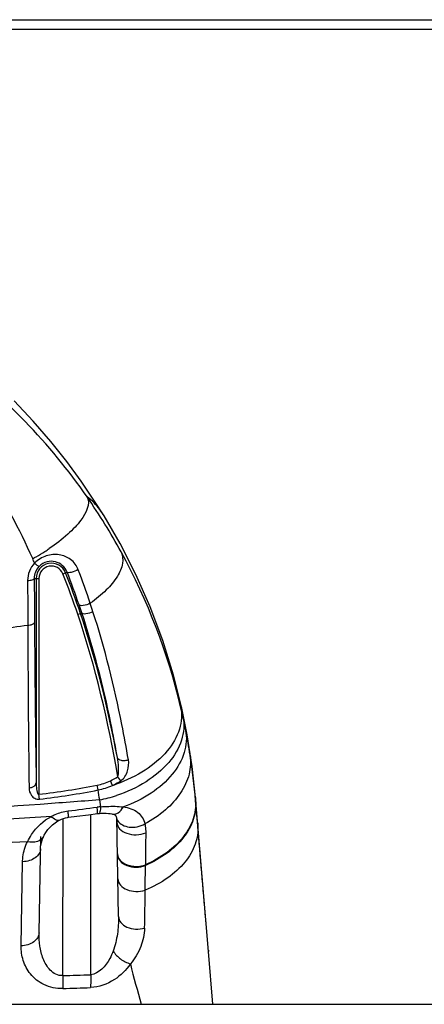
# Model space of a CAD drawing. Units: millimetres. Extents: x 0 to 2800, y 0 to 1500.
# Drawn here: x 503 to 524, y 1292 to 1344 of the extents above; entities that cross this region are included whole.
import ezdxf

# ---------------------------------------------------------------- set-up
doc = ezdxf.new("R2010")
doc.units = ezdxf.units.MM
doc.header["$LTSCALE"] = 154
doc.layers.get('0').update_dxf_attribs({"linetype": 'CONTINUOUS'})
doc.layers.add('7_ALL_FEATURES', color=7, linetype='CONTINUOUS')

msp = doc.modelspace()

# ---------------------------------------------------------------- linework, layer by layer
at = {"color": 7, "linetype": 'Continuous'}
for p, q in [((503.553, 1322.604), (502.545, 1323.677)), ((504.475, 1321.537), (503.553, 1322.604)), ((505.314, 1320.484), (504.475, 1321.537)), ((506.071, 1319.456), (505.314, 1320.484)), ((506.75, 1318.461), (506.071, 1319.456)), ((507.282, 1317.623), (506.75, 1318.461)), ((508.119, 1316.181), (507.282, 1317.623)), ((508.954, 1314.543), (508.119, 1316.181)), ((503.607, 1314.335), (503.856, 1314.335)), ((503.706, 1314.335), (503.706, 1303.574)), ((503.856, 1314.335), (503.856, 1302.983)), ((505.114, 1314.577), (505.335, 1314.665)), ((509.706, 1312.834), (508.954, 1314.543)), ((510.369, 1311.065), (509.706, 1312.834)), ((505.895, 1312.451), (506.038, 1312.499)), ((506.108, 1312.524), (506.037, 1312.5)), ((510.936, 1309.244), (510.369, 1311.065)), ((511.374, 1307.507), (510.936, 1309.244)), ((511.658, 1306.107), (511.374, 1307.507)), ((511.917, 1304.45), (511.658, 1306.107)), ((512.096, 1302.803), (511.917, 1304.45)), ((508.156, 1303.686), (508.012, 1303.907)), ((506.963, 1303.207), (506.914, 1303.458)), ((507.72, 1303.45), (507.611, 1303.685)), ((503.886, 1302.725), (503.856, 1302.983)), ((512.096, 1302.803), (512.096, 1302.778)), ((512.776, 1294.709), (512.096, 1302.803)), ((512.096, 1302.778), (512.096, 1302.658)), ((507.113, 1302.324), (507.051, 1302.686)), ((512.21, 1301.324), (512.096, 1302.658)), ((512.099, 1302.765), (512.099, 1302.756)), ((512.099, 1302.756), (512.099, 1302.618)), ((504.507, 1301.82), (501.215, 1301.598)), ((505.138, 1301.711), (505.244, 1301.742)), ((505.244, 1301.742), (505.351, 1301.763)), ((505.351, 1301.763), (505.403, 1301.771)), ((505.403, 1301.771), (505.848, 1301.823)), ((505.848, 1301.823), (506.462, 1301.901)), ((506.462, 1301.901), (506.938, 1301.967)), ((506.576, 1293.487), (506.589, 1301.919)), ((506.938, 1301.967), (507.038, 1301.977)), ((507.038, 1301.977), (507.129, 1301.98)), ((507.129, 1301.98), (507.266, 1301.982)), ((507.266, 1301.982), (507.392, 1301.979)), ((507.392, 1301.979), (507.507, 1301.972)), ((507.507, 1301.972), (507.608, 1301.961)), ((507.608, 1301.961), (507.692, 1301.947)), ((507.692, 1301.947), (507.728, 1301.939)), ((507.728, 1301.939), (507.755, 1301.933)), ((507.755, 1301.933), (507.808, 1301.917)), ((507.808, 1301.917), (507.845, 1301.902)), ((507.845, 1301.902), (507.866, 1301.891)), ((507.866, 1301.891), (507.875, 1301.885)), ((507.875, 1301.885), (507.879, 1301.881)), ((507.879, 1301.881), (507.882, 1301.878)), ((507.882, 1301.878), (507.889, 1301.866)), ((507.889, 1301.866), (507.901, 1301.842)), ((507.901, 1301.842), (507.916, 1301.802)), ((507.916, 1301.802), (507.929, 1301.754)), ((507.929, 1301.754), (507.931, 1301.743)), ((507.931, 1301.743), (507.946, 1301.655)), ((508.043, 1296.548), (507.952, 1301.755)), ((507.974, 1301.498), (507.958, 1301.756)), ((504.322, 1301.12), (504.439, 1301.253)), ((504.439, 1301.253), (504.567, 1301.375)), ((504.567, 1301.375), (504.704, 1301.484)), ((504.704, 1301.484), (504.848, 1301.578)), ((504.848, 1301.578), (504.898, 1301.606)), ((504.898, 1301.606), (504.935, 1301.625)), ((504.935, 1301.625), (505.035, 1301.672)), ((505.035, 1301.672), (505.138, 1301.711)), ((505.11, 1293.439), (505.12, 1301.704)), ((507.946, 1301.655), (507.955, 1301.542)), ((507.955, 1301.542), (507.956, 1301.497)), ((512.206, 1301.485), (512.21, 1301.324)), ((503.859, 1295.688), (503.947, 1300.753)), ((504.042, 1300.64), (504.09, 1300.751)), ((504.09, 1300.751), (504.127, 1300.823)), ((504.127, 1300.823), (504.218, 1300.975)), ((504.218, 1300.975), (504.322, 1301.12)), ((503.25, 1300.485), (502.442, 1300.438)), ((503.936, 1300.111), (503.944, 1300.243)), ((503.944, 1300.243), (503.98, 1300.446)), ((503.98, 1300.446), (504.042, 1300.64)), ((502.915, 1295.009), (502.994, 1299.432)), ((509.456, 1299.271), (509.456, 1299.232)), ((512.77, 1294.778), (512.771, 1294.765)), ((512.771, 1294.765), (512.773, 1294.709)), ((513.009, 1291.931), (512.773, 1294.709)), ((513.009, 1291.931), (512.776, 1294.709))]:
    msp.add_line(p, q, dxfattribs=at)
for centre, radius, start, end in [((479.848, 1300.15), 32.337, 34.8342, 53.0834), ((480.199, 1300.398), 31.907, 28.7131, 34.8301), ((498.321, 1324.977), 10.918, 299.5641, 302.3899), ((498.594, 1324.546), 10.408, 302.3961, 303.9028), ((479.482, 1300.045), 32.706, 13.3192, 28.6517), ((498.19, 1325.205), 11.181, 298.4981, 299.5745), ((472.104, 1301.389), 34.394, 23.5803, 23.9993), ((504.592, 1314.228), 1.334, 136.3898, 180.0523), ((504.504, 1314.341), 0.898, 136.1637, 180.4082), ((504.509, 1314.335), 0.803, 21.8262, 180), ((504.509, 1314.335), 0.653, 21.8262, 180), ((467.62, 1300.123), 41.015, 18.3398, 20.9635), ((1463.103, 1315.429), 959.845, 180.071755, 180.211993), ((467.778, 1299.655), 40.208, 18.5564, 21.7845), ((467.788, 1299.659), 40.347, 18.5577, 21.7851), ((468.933, 1300.321), 39.126, 18.83, 21.5066), ((466.595, 1299.513), 41.6, 18.2253, 18.844), ((464.632, 1299.126), 44.165, 17.7402, 18.3477), ((416.938, 1966.128), 659.921, 277.382339, 277.516568), ((1453.225, 1315.312), 949.967, 180.207162, 180.723138), ((1699.513, 1319.958), 1195.919, 180.380274, 180.784968), ((479.004, 1299.917), 33.2, 12.3703, 13.3439), ((478.74, 1299.859), 33.47, 11.1747, 12.3699), ((478.347, 1299.783), 33.871, 8.9198, 11.1731), ((478.232, 1299.766), 33.987, 4.8808, 8.9173), ((506.254, 1306.598), 3.213, 294.9752, 303.1525), ((499.247, 1342.717), 40.001, 276.6166, 281.051), ((506.324, 1306.451), 3.051, 281.1523, 294.946), ((506.297, 1306.58), 3.438, 281.1764, 294.4504), ((506.231, 1306.72), 3.593, 294.4772, 302.3861), ((505.425, 1310.754), 7.656, 287.4424, 289.0439), ((499.238, 1342.42), 39.967, 276.6781, 281.1449), ((407.345, 1286.173), 101.064, 9.40375, 9.70323), ((505.556, 1310.217), 7.678, 281.2288, 288.0402), ((499.36, 1354.194), 52.437, 276.5987, 278.2836), ((507.214, 1300.257), 2.069, 92.8031, 98.301), ((733.389, 1297.857), 223.937, 179.20792, 179.63825), ((203.384, 1301.325), 306.079, 359.36598, 359.60809), ((301.308, 1300.223), 208.149, 358.82111, 359.3712), ((565.113, 1308.119), 58.173, 193.98739, 196.15705), ((498.553, 1519.12), 225.776, 271.66422, 272.03643), ((498.462, 1513.319), 220.657, 271.72691, 272.10696)]:
    msp.add_arc(centre, radius, start, end, dxfattribs=at)
for points, knots in [([(503.525, 1315.378), (502.831, 1316.937), (501.2, 1319.984), (499.056, 1322.705), (497.856, 1323.957)], [0, 0, 0, 0, 0.495945, 1, 1, 1, 1]), ([(506.39, 1318.621), (506.575, 1318.246), (506.226, 1317.579), (505.75, 1317.02), (505.208, 1316.49), (504.738, 1316.135), (504.399, 1315.907)], [0, 0, 0, 0, 0.358259, 0.496065, 0.650926, 1, 1, 1, 1]), ([(507.282, 1317.623), (507.213, 1317.737), (506.965, 1318.109), (506.653, 1318.448), (506.39, 1318.621)], [0, 0, 0, 0, 0.297499, 1, 1, 1, 1]), ([(508.183, 1315.727), (508.262, 1315.544), (508.295, 1315.072), (507.976, 1314.372), (507.38, 1313.664), (506.852, 1313.239), (506.552, 1313.029)], [0, 0, 0, 0, 0.178149, 0.397205, 0.672833, 1, 1, 1, 1]), ([(505.921, 1314.798), (505.841, 1315.006), (505.56, 1315.38), (504.915, 1315.638), (504.212, 1315.571), (503.797, 1315.317), (503.626, 1315.148)], [0, 0, 0, 0, 0.246813, 0.485052, 0.735063, 1, 1, 1, 1]), ([(505.335, 1314.665), (505.281, 1314.801), (505.11, 1315.042), (504.717, 1315.245), (504.254, 1315.246), (503.97, 1315.081), (503.857, 1314.963)], [0, 0, 0, 0, 0.246607, 0.477179, 0.722997, 1, 1, 1, 1]), ([(503.626, 1315.148), (503.655, 1315.122), (503.706, 1315.076), (503.777, 1315.012), (503.821, 1314.985), (503.85, 1314.958), (503.857, 1314.963)], [0, 0, 0, 0, 0.392954, 0.709628, 0.918151, 1, 1, 1, 1]), ([(505.921, 1314.798), (505.807, 1314.732), (505.628, 1314.665), (505.438, 1314.63), (505.346, 1314.642), (505.335, 1314.665)], [0, 0, 0, 0, 0.635186, 0.87662, 1, 1, 1, 1]), ([(503.258, 1314.227), (503.341, 1314.23), (503.454, 1314.244), (503.57, 1314.285), (503.606, 1314.319), (503.607, 1314.335)], [0, 0, 0, 0, 0.660631, 0.875937, 1, 1, 1, 1]), ([(503.607, 1314.335), (503.608, 1314.139), (503.612, 1313.368), (503.616, 1312.597), (503.62, 1312.02)], [0, 0, 0, 0, 0.252846, 1, 1, 1, 1]), ([(506.552, 1313.029), (506.439, 1312.967), (506.26, 1312.912), (506.062, 1312.894), (505.975, 1312.924), (505.965, 1312.95)], [0, 0, 0, 0, 0.626216, 0.865545, 1, 1, 1, 1]), ([(507.98, 1304.912), (507.874, 1305.517), (507.389, 1308.085), (506.739, 1310.626), (506.108, 1312.524)], [0, 0, 0, 0, 0.235013, 1, 1, 1, 1]), ([(506.697, 1312.584), (506.584, 1312.523), (506.406, 1312.47), (506.206, 1312.456), (506.12, 1312.49), (506.11, 1312.517)], [0, 0, 0, 0, 0.623923, 0.862855, 1, 1, 1, 1]), ([(508.562, 1304.796), (508.456, 1305.415), (507.973, 1308.041), (507.326, 1310.64), (506.697, 1312.584)], [0, 0, 0, 0, 0.23504, 1, 1, 1, 1]), ([(503.264, 1311.878), (503.349, 1311.881), (503.469, 1311.893), (503.618, 1311.973), (503.62, 1312.02)], [0, 0, 0, 0, 0.644985, 1, 1, 1, 1]), ([(511.308, 1307.579), (511.389, 1307.199), (511.327, 1306.328), (510.616, 1305.153), (509.44, 1304.166), (508.457, 1303.702), (507.923, 1303.517)], [0, 0, 0, 0, 0.204309, 0.435684, 0.703481, 1, 1, 1, 1]), ([(511.374, 1307.507), (511.369, 1307.527), (511.36, 1307.556), (511.349, 1307.594), (511.32, 1307.605), (511.312, 1307.587), (511.308, 1307.579)], [0, 0, 0, 0, 0.435136, 0.685847, 0.809777, 1, 1, 1, 1]), ([(511.433, 1307.029), (511.511, 1306.637), (511.437, 1305.744), (510.697, 1304.547), (509.486, 1303.553), (508.479, 1303.095), (507.934, 1302.917)], [0, 0, 0, 0, 0.205688, 0.43786, 0.705269, 1, 1, 1, 1]), ([(511.576, 1306.346), (511.645, 1305.962), (511.573, 1305.103), (510.887, 1303.938), (509.756, 1302.96), (508.81, 1302.497), (508.296, 1302.313)], [0, 0, 0, 0, 0.208857, 0.441804, 0.707494, 1, 1, 1, 1]), ([(508.012, 1303.907), (508.044, 1303.986), (508.048, 1304.16), (508.043, 1304.495), (508.011, 1304.747), (507.98, 1304.912)], [0, 0, 0, 0, 0.251089, 0.501727, 1, 1, 1, 1]), ([(508.562, 1304.796), (508.504, 1304.771), (508.379, 1304.74), (508.171, 1304.736), (507.999, 1304.825), (507.98, 1304.912)], [0, 0, 0, 0, 0.297372, 0.586271, 1, 1, 1, 1]), ([(511.808, 1305.034), (511.856, 1304.705), (511.809, 1303.992), (511.333, 1302.988), (510.516, 1302.095), (509.812, 1301.628), (509.425, 1301.425)], [0, 0, 0, 0, 0.21767, 0.452913, 0.713921, 1, 1, 1, 1]), ([(508.156, 1303.686), (508.337, 1303.801), (508.555, 1304.191), (508.595, 1304.606), (508.562, 1304.796)], [0, 0, 0, 0, 0.525318, 1, 1, 1, 1]), ([(503.334, 1303.323), (503.425, 1303.328), (503.586, 1303.361), (503.705, 1303.506), (503.706, 1303.574)], [0, 0, 0, 0, 0.575878, 1, 1, 1, 1]), ([(503.334, 1303.323), (503.335, 1303.183), (503.395, 1302.956), (503.627, 1302.745), (503.8, 1302.715), (503.886, 1302.725)], [0, 0, 0, 0, 0.461585, 0.714539, 1, 1, 1, 1]), ([(503.706, 1303.574), (503.706, 1303.467), (503.72, 1303.294), (503.744, 1303.117), (503.81, 1302.963), (503.856, 1302.983)], [0, 0, 0, 0, 0.508966, 0.762667, 1, 1, 1, 1]), ([(507.051, 1302.686), (506.009, 1302.606), (501.814, 1302.291), (497.617, 1301.997), (494.464, 1301.768)], [0, 0, 0, 0, 0.248423, 1, 1, 1, 1]), ([(506.941, 1302.023), (506.94, 1302.039), (506.934, 1302.133), (506.924, 1302.227), (506.915, 1302.305)], [0, 0, 0, 0, 0.17557, 1, 1, 1, 1]), ([(507.038, 1301.977), (507.049, 1301.977), (507.072, 1302.014), (507.097, 1302.125), (507.108, 1302.238), (507.113, 1302.324)], [0, 0, 0, 0, 0.094408, 0.29155, 1, 1, 1, 1]), ([(507.113, 1302.324), (507.216, 1302.331), (507.61, 1302.354), (508.007, 1302.353), (508.296, 1302.313)], [0, 0, 0, 0, 0.261754, 1, 1, 1, 1]), ([(507.728, 1301.939), (507.826, 1301.917), (508.08, 1302), (508.226, 1302.195), (508.296, 1302.313)], [0, 0, 0, 0, 0.421857, 1, 1, 1, 1]), ([(508.296, 1302.313), (508.564, 1302.276), (508.967, 1302.164), (509.31, 1301.769), (509.396, 1301.542), (509.425, 1301.425)], [0, 0, 0, 0, 0.530413, 0.763615, 1, 1, 1, 1]), ([(512.096, 1302.658), (512.122, 1302.334), (512.024, 1301.637), (511.475, 1300.685), (510.594, 1299.861), (509.858, 1299.447), (509.456, 1299.271)], [0, 0, 0, 0, 0.214231, 0.448598, 0.711108, 1, 1, 1, 1]), ([(512.099, 1302.618), (512.125, 1302.294), (512.027, 1301.598), (511.477, 1300.646), (510.595, 1299.822), (509.858, 1299.408), (509.456, 1299.232)], [0, 0, 0, 0, 0.214148, 0.448497, 0.711046, 1, 1, 1, 1]), ([(503.25, 1300.485), (503.312, 1300.614), (503.616, 1301.15), (504.09, 1301.594), (504.507, 1301.82)], [0, 0, 0, 0, 0.231706, 1, 1, 1, 1]), ([(504.507, 1301.82), (504.573, 1301.856), (504.851, 1301.992), (505.154, 1302.078), (505.386, 1302.105)], [0, 0, 0, 0, 0.244741, 1, 1, 1, 1]), ([(504.898, 1301.606), (504.849, 1301.58), (504.674, 1301.639), (504.573, 1301.747), (504.507, 1301.82)], [0, 0, 0, 0, 0.360767, 1, 1, 1, 1]), ([(505.403, 1301.771), (505.411, 1301.771), (505.401, 1301.816), (505.408, 1301.866), (505.395, 1301.978), (505.39, 1302.058), (505.386, 1302.105)], [0, 0, 0, 0, 0.068047, 0.263406, 0.578607, 1, 1, 1, 1]), ([(506.938, 1301.967), (506.943, 1301.968), (506.94, 1301.996), (506.942, 1302.009), (506.941, 1302.023)], [0, 0, 0, 0, 0.264601, 1, 1, 1, 1]), ([(507.956, 1301.497), (507.958, 1301.377), (508.088, 1301.113), (508.484, 1300.895), (508.973, 1300.824), (509.316, 1300.888), (509.473, 1300.952)], [0, 0, 0, 0, 0.197149, 0.439685, 0.720101, 1, 1, 1, 1]), ([(507.991, 1301.602), (508.112, 1301.402), (508.514, 1301.224), (509.028, 1301.256), (509.301, 1301.354), (509.425, 1301.425)], [0, 0, 0, 0, 0.451908, 0.72476, 1, 1, 1, 1]), ([(509.425, 1301.425), (509.434, 1301.387), (509.466, 1301.232), (509.475, 1301.073), (509.473, 1300.952)], [0, 0, 0, 0, 0.242005, 1, 1, 1, 1]), ([(512.21, 1301.324), (512.236, 1300.999), (512.127, 1300.295), (511.547, 1299.34), (510.625, 1298.519), (509.861, 1298.111), (509.445, 1297.939)], [0, 0, 0, 0, 0.210999, 0.444734, 0.708825, 1, 1, 1, 1]), ([(512.773, 1294.709), (512.725, 1295.273), (512.537, 1297.478), (512.349, 1299.683), (512.21, 1301.324)], [0, 0, 0, 0, 0.255738, 1, 1, 1, 1]), ([(504.09, 1300.751), (504.032, 1300.629), (503.744, 1300.431), (503.421, 1300.45), (503.25, 1300.485)], [0, 0, 0, 0, 0.436675, 1, 1, 1, 1]), ([(502.994, 1299.432), (502.996, 1299.521), (503.023, 1299.883), (503.131, 1300.239), (503.25, 1300.485)], [0, 0, 0, 0, 0.24512, 1, 1, 1, 1]), ([(503.936, 1300.111), (503.934, 1300.023), (503.876, 1299.835), (503.658, 1299.617), (503.352, 1299.473), (503.117, 1299.436), (502.994, 1299.432)], [0, 0, 0, 0, 0.209237, 0.443559, 0.710371, 1, 1, 1, 1]), ([(507.986, 1299.806), (507.988, 1299.688), (508.108, 1299.428), (508.488, 1299.202), (508.964, 1299.12), (509.3, 1299.174), (509.456, 1299.232)], [0, 0, 0, 0, 0.199517, 0.440873, 0.719118, 1, 1, 1, 1]), ([(508.047, 1299.619), (508.16, 1299.414), (508.666, 1299.139), (509.198, 1299.175), (509.456, 1299.271)], [0, 0, 0, 0, 0.459058, 1, 1, 1, 1]), ([(508.008, 1298.524), (508.01, 1298.408), (508.126, 1298.154), (508.494, 1297.928), (508.959, 1297.84), (509.289, 1297.886), (509.445, 1297.939)], [0, 0, 0, 0, 0.19951, 0.439934, 0.717586, 1, 1, 1, 1]), ([(508.043, 1296.548), (508.048, 1296.242), (508.003, 1295.626), (507.869, 1295.02), (507.758, 1294.731)], [0, 0, 0, 0, 0.49689, 1, 1, 1, 1]), ([(508.043, 1296.548), (508.045, 1296.436), (508.151, 1296.191), (508.497, 1295.964), (508.94, 1295.866), (509.26, 1295.898), (509.413, 1295.94)], [0, 0, 0, 0, 0.2, 0.43885, 0.715157, 1, 1, 1, 1]), ([(503.859, 1295.688), (503.857, 1295.599), (503.798, 1295.411), (503.58, 1295.193), (503.273, 1295.049), (503.037, 1295.012), (502.915, 1295.009)], [0, 0, 0, 0, 0.209118, 0.443429, 0.710316, 1, 1, 1, 1]), ([(505.11, 1293.44), (504.982, 1293.431), (504.725, 1293.486), (504.432, 1293.72), (504.222, 1294.01), (504.023, 1294.431), (503.883, 1294.995), (503.855, 1295.457), (503.859, 1295.688)], [0, 0, 0, 0, 0.135548, 0.264304, 0.389046, 0.512014, 0.755797, 1, 1, 1, 1]), ([(509.413, 1295.94), (509.406, 1295.61), (509.249, 1294.929), (508.899, 1294.324), (508.665, 1294.058)], [0, 0, 0, 0, 0.483074, 1, 1, 1, 1]), ([(505.112, 1292.763), (504.77, 1292.75), (504.112, 1292.879), (503.381, 1293.468), (502.985, 1294.215), (502.91, 1294.749), (502.915, 1295.009)], [0, 0, 0, 0, 0.292477, 0.547517, 0.778017, 1, 1, 1, 1]), ([(507.758, 1294.731), (507.706, 1294.596), (507.476, 1294.079), (507.013, 1293.522), (506.576, 1293.487)], [0, 0, 0, 0, 0.247642, 1, 1, 1, 1]), ([(507.758, 1294.731), (507.856, 1294.57), (508.132, 1294.291), (508.479, 1294.111), (508.665, 1294.058)], [0, 0, 0, 0, 0.492717, 1, 1, 1, 1]), ([(508.665, 1294.058), (508.441, 1293.733), (507.84, 1293.13), (507.012, 1292.83), (506.575, 1292.812)], [0, 0, 0, 0, 0.473702, 1, 1, 1, 1]), ([(506.576, 1293.487), (506.578, 1293.425), (506.583, 1293.2), (506.58, 1292.974), (506.567, 1292.811)], [0, 0, 0, 0, 0.274793, 1, 1, 1, 1]), ([(505.11, 1293.44), (505.112, 1293.378), (505.119, 1293.152), (505.119, 1292.926), (505.111, 1292.763)], [0, 0, 0, 0, 0.275042, 1, 1, 1, 1])]:
    msp.add_open_spline(points, degree=3, knots=knots, dxfattribs=at)
for points in [[(508.012, 1303.907), (507.501, 1306.797), (506.84, 1309.673), (505.895, 1312.451)], [(507.98, 1304.912), (507.495, 1307.477), (506.878, 1310.028), (506.037, 1312.5)], [(507.929, 1301.754), (507.941, 1301.701), (507.963, 1301.649), (507.991, 1301.602)], [(507.985, 1299.845), (507.986, 1299.767), (508.009, 1299.687), (508.047, 1299.619)]]:
    msp.add_open_spline(points, degree=3, dxfattribs=at)
at = {"layer": '7_ALL_FEATURES', "color": 7, "linetype": 'Continuous'}
for p, q in [((293.209, 1343.731), (1299.209, 1343.731)), ((294.009, 1343.231), (1298.709, 1343.231)), ((275.509, 1291.931), (1353.209, 1291.931))]:
    msp.add_line(p, q, dxfattribs=at)

doc.saveas('drawing.dxf')
